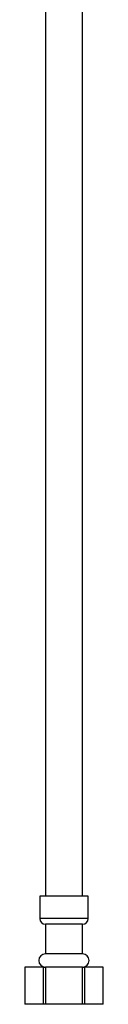
# Model space of a CAD drawing. Units: millimetres. Extents: x 3 to 1996, y 5 to 1995.
# Drawn here: x 468 to 489, y 736 to 1000 of the extents above; entities that cross this region are included whole.
import ezdxf

# ---------------------------------------------------------------- set-up
doc = ezdxf.new("R2010")
doc.units = ezdxf.units.MM

msp = doc.modelspace()

# ---------------------------------------------------------------- linework, layer by layer
at = {"color": 7, "linetype": 'Continuous', "lineweight": 25}
for p, q in [((473.31, 1054.93), (473.31, 765.01)), ((483.31, 765.01), (483.31, 1054.93)), ((471.81, 765.01), (471.81, 759.01)), ((484.81, 765.01), (471.81, 765.01)), ((484.81, 759.01), (484.81, 765.01)), ((473.31, 757.51), (473.31, 749.51)), ((483.31, 757.51), (473.31, 757.51)), ((483.31, 749.51), (483.31, 757.51)), ((483.31, 749.51), (473.31, 749.51)), ((467.82, 746.01), (467.81, 736.01)), ((467.82, 746.01), (467.82, 736.01)), ((472.78, 746.01), (467.82, 746.01)), ((467.82, 746.01), (467.82, 746.01)), ((472.79, 736.01), (472.78, 746.01)), ((472.78, 746.01), (473.36, 746.01)), ((483.27, 746.01), (473.36, 746.01)), ((483.27, 746.01), (483.85, 746.01)), ((483.85, 746.01), (483.84, 736.01)), ((488.8, 746.01), (483.85, 746.01)), ((488.81, 736.01), (488.8, 746.01)), ((488.8, 746.01), (488.81, 746.01)), ((488.81, 736.01), (488.81, 746.01)), ((467.82, 736.01), (467.81, 736.01)), ((472.79, 736.01), (467.82, 736.01)), ((473.35, 736.01), (472.79, 736.01)), ((483.28, 736.01), (473.35, 736.01)), ((483.84, 736.01), (483.28, 736.01)), ((488.81, 736.01), (483.84, 736.01)), ((488.81, 736.01), (488.81, 736.01))]:
    msp.add_line(p, q, dxfattribs=at)
at = {"color": 8, "linetype": 'Continuous', "lineweight": 25}
msp.add_line((484.81, 759.01), (471.81, 759.01), dxfattribs=at)
at = {"color": 7, "linetype": 'Continuous', "lineweight": 25, "flags": 128}
for points in [[(473.36, 746.01), (473.35, 739.15), (473.35, 736.01)], [(483.28, 736.01), (483.28, 742.92), (483.27, 746.01)]]:
    msp.add_lwpolyline(points, dxfattribs=at)
at = {"color": 7, "linetype": 'Continuous', "lineweight": 25}
for centre, radius, start, end in [((473.31, 759.01), 1.5, 180, 270), ((483.31, 759.01), 1.5, 270, 0), ((473.31, 747.76), 1.75, 90, 270), ((483.31, 747.76), 1.75, 270, 90)]:
    msp.add_arc(centre, radius, start, end, dxfattribs=at)

doc.saveas('drawing.dxf')
